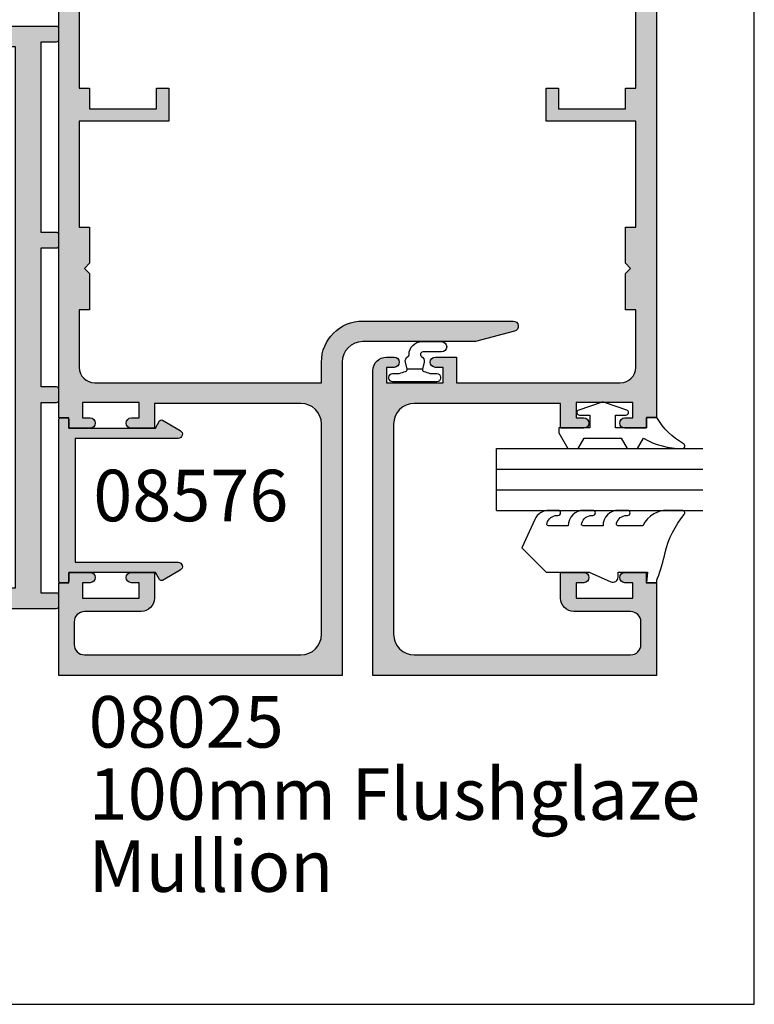
# Model space of a CAD drawing. Units: millimetres. Extents: x 0 to 354, y 0 to 482.
# Drawn here: x 283 to 354, y 0 to 96 of the extents above; entities that cross this region are included whole.
import ezdxf

# ---------------------------------------------------------------- set-up
doc = ezdxf.new("R2010")
doc.units = ezdxf.units.MM
doc.layers.get('0').update_dxf_attribs({"plot": 0})
for name, color, linetype in [('APL Hatch', 253, 'Continuous'), ('APL Joinery', 2, 'Continuous'), ('APL Notes', 7, 'Continuous')]:
    doc.layers.add(name, color=color, linetype=linetype)
doc.styles.add('Arial-Bold', font='ARIALBD.TTF')
doc.styles.add('Arial-Regular', font='ARIAL.TTF')

# ---------------------------------------------------------------- blocks, each defined once
blk = doc.blocks.new('08044')
at = {"layer": 'APL Hatch'}
h = blk.add_hatch(color=256, dxfattribs=at)
h.paths.add_polyline_path([(-22.50000000000001, 54.5), (-22.50000000000007, 2), (-4.199999999999999, 2), (-4.199999999999942, 54.5)], flags=16)
edge = h.paths.add_edge_path()
edge.add_line((-0.2000000000000274, 36.50000000000006), (-1.699999999999999, 36.5))
edge.add_line((-1.699999999999999, 36.5), (-1.699999999999942, 55))
edge.add_line((-1.699999999999942, 55), (-0.1999999999999991, 55.00000000000009))
edge.add_arc((-0.1999999999999705, 55.20000000000007), 0.1999999999999886, 269.9999999999919, 359.9999999999918)
edge.add_line((1.80865423648034e-14, 55.20000000000005), (1.809663530139005e-14, 56.30000000000004))
edge.add_arc((-0.1999999999999989, 56.29999999999998), 0.200000000000017, 1.628443996909182e-11, 89.99999999999187)
edge.add_line((-0.1999999999999705, 56.5), (-36.75000000000001, 56.5))
edge.add_arc((-36.75000000000001, 56.24999999999994), 0.2500000000000568, 90, 179.999999999987)
edge.add_line((-37.00000000000006, 56.25), (-37.00000000000001, 52.75))
edge.add_arc((-36.75000000000006, 52.74999999999994), 0.2499999999999432, 179.999999999987, 270)
edge.add_line((-36.75000000000006, 52.5), (-34.39999999999998, 52.5))
edge.add_arc((-34.40000000000004, 53), 0.5, 270.0000000000065, 360)
edge.add_arc((-34.40000000000004, 53), 0.5, 0, 90)
edge.add_line((-34.40000000000004, 53.5), (-35.50000000000001, 53.50000000000006))
edge.add_line((-35.50000000000001, 53.50000000000006), (-35.50000000000001, 55))
edge.add_line((-35.50000000000001, 55), (-27.79999999999997, 55))
edge.add_line((-27.79999999999997, 55), (-27.79999999999997, 53.5))
edge.add_line((-27.79999999999997, 53.5), (-28.9000000000001, 53.49999999999994))
edge.add_arc((-28.90000000000004, 52.99999999999997), 0.4999999999999716, 90.00000000000652, 270.0000000000065)
edge.add_line((-28.89999999999999, 52.5), (-27.80000000000001, 52.49999999999994))
edge.add_arc((-27.79999999999994, 53.99999999999991), 1.499999999999972, 269.9999999999972, 359.9999999999989)
edge.add_line((-26.29999999999997, 53.99999999999989), (-24.99999999999998, 54.00000000000006))
edge.add_line((-24.99999999999998, 54.00000000000006), (-25.00000000000007, 40.39999999999998))
edge.add_line((-25.00000000000007, 40.39999999999998), (-24.60000000000009, 40))
edge.add_line((-24.60000000000009, 40), (-25.00000000000007, 39.60000000000002))
edge.add_line((-25.00000000000007, 39.60000000000002), (-25.00000000000007, 28.40000000000003))
edge.add_line((-25.00000000000007, 28.40000000000003), (-24.60000000000009, 28))
edge.add_line((-24.60000000000009, 28), (-25.00000000000007, 27.60000000000002))
edge.add_line((-25.00000000000007, 27.60000000000002), (-25.00000000000007, 13.39970000000005))
edge.add_line((-25.00000000000007, 13.39970000000005), (-24.60000000000009, 12.99970000000008))
edge.add_line((-24.60000000000009, 12.99970000000008), (-25.00000000000007, 12.59970000000004))
edge.add_line((-25.00000000000007, 12.59970000000004), (-25.00000000000007, 0.199999999999946))
edge.add_arc((-24.80000000000001, 0.1999999999999389), 0.2000000000000526, 179.999999999998, 269.9999999999817)
edge.add_line((-24.80000000000008, -1.13686837721616e-13), (-0.2000000000000561, 1.4210854715202e-14))
edge.add_arc((-0.2000000000000486, 0.2000000000000525), 0.2000000000000383, 269.999999999998, 359.9999999999817)
edge.add_line((-1.033516706560061e-14, 0.1999999999999886), (-6.716849298982197e-14, 1.300000000000026))
edge.add_arc((-0.2000000000000487, 1.299999999999962), 0.1999999999999816, 1.831999496523155e-11, 90.00000000000203)
edge.add_line((-0.2000000000000558, 1.499999999999943), (-1.699999999999999, 1.5))
edge.add_line((-1.699999999999999, 1.5), (-1.699999999999999, 19.99970000000008))
edge.add_line((-1.699999999999999, 19.99970000000008), (-0.2000000000000559, 19.99970000000009))
edge.add_arc((-0.2000000000000486, 20.19970000000013), 0.2000000000000384, 269.999999999998, 359.9999999999817)
edge.add_line((-1.033516706560061e-14, 20.19970000000006), (-6.716849298982197e-14, 21.2997000000001))
edge.add_arc((-0.2000000000000487, 21.29970000000004), 0.1999999999999816, 1.831999496523155e-11, 90.00000000000203)
edge.add_line((-0.2000000000000558, 21.49970000000002), (-1.699999999999999, 21.49970000000008))
edge.add_line((-1.699999999999999, 21.49970000000008), (-1.699999999999999, 35))
edge.add_line((-1.699999999999999, 35), (-0.2000000000000559, 35.00000000000009))
edge.add_arc((-0.20000000000007, 35.20000000000006), 0.1999999999999744, 270.0000000000041, 359.999999999996)
edge.add_line((-9.560029535681264e-14, 35.20000000000005), (-3.874678355941796e-14, 36.3000000000001))
edge.add_arc((-0.2000000000000274, 36.30000000000007), 0.1999999999999886, 8.142219984547067e-12, 90)
at = {"layer": 'APL Joinery'}
blk.add_lwpolyline([(-0.2000000000000274, 36.50000000000006), (-1.699999999999999, 36.5), (-1.699999999999942, 55), (-0.199999999999999, 55.00000000000009, 0.414213562373095), (1.80865423648034e-14, 55.20000000000005), (1.809663530139005e-14, 56.30000000000004, 0.4142135623729702), (-0.1999999999999705, 56.5), (-36.75000000000001, 56.5, 0.4142135623730284), (-37.00000000000006, 56.25), (-37.00000000000001, 52.75, 0.4142135623731616), (-36.75000000000006, 52.5), (-34.39999999999998, 52.5, 0.4142135623730617), (-33.90000000000004, 53, 0.414213562373095), (-34.40000000000004, 53.5), (-35.50000000000001, 53.50000000000006), (-35.50000000000001, 55), (-27.79999999999997, 55), (-27.79999999999997, 53.5), (-28.9000000000001, 53.49999999999994, 1), (-28.89999999999999, 52.5), (-27.80000000000001, 52.49999999999994, 0.4142135623731034), (-26.29999999999997, 53.99999999999989), (-24.99999999999998, 54.00000000000006), (-25.00000000000007, 40.39999999999998), (-24.60000000000009, 40), (-25.00000000000007, 39.60000000000002), (-25.00000000000007, 28.40000000000003), (-24.60000000000009, 28), (-25.00000000000007, 27.60000000000002), (-25.00000000000007, 13.39970000000005), (-24.60000000000009, 12.99970000000008), (-25.00000000000007, 12.59970000000004), (-25.00000000000007, 0.199999999999946, 0.4142135623730118), (-24.80000000000008, -1.13686837721616e-13), (-0.2000000000000558, 1.4210854715202e-14, 0.414213562373012), (-1.033516706560061e-14, 0.1999999999999886), (-6.716849298982197e-14, 1.300000000000026, 0.4142135623730117), (-0.2000000000000558, 1.499999999999943), (-1.699999999999999, 1.5), (-1.699999999999999, 19.99970000000008), (-0.2000000000000558, 19.99970000000009, 0.414213562373012), (-1.033516706560061e-14, 20.19970000000006), (-6.716849298982197e-14, 21.2997000000001, 0.4142135623730117), (-0.2000000000000558, 21.49970000000002), (-1.699999999999999, 21.49970000000008), (-1.699999999999999, 35), (-0.2000000000000558, 35.00000000000009, 0.4142135623730534), (-9.560029535681264e-14, 35.20000000000005), (-3.874678355941796e-14, 36.3000000000001, 0.4142135623730535)], format="xyb", close=True, dxfattribs=at)
blk.add_lwpolyline([(-22.50000000000001, 54.5), (-22.50000000000007, 2), (-4.199999999999999, 2), (-4.199999999999942, 54.5)], close=True, dxfattribs=at)
blk = doc.blocks.new('08205', base_point=(87.71521139705874, -12.74896088643791))
at = {"layer": 'APL Hatch'}
h = blk.add_hatch(color=256, dxfattribs=at)
edge = h.paths.add_edge_path()
edge.add_line((108.1652113970586, -87.7489608864378), (107.4152113970586, -87.7489608864378))
edge.add_line((107.4152113970586, -87.7489608864378), (107.4152113970586, -86.2489608864378))
edge.add_line((107.4152113970586, -86.2489608864378), (112.9152113970586, -86.2489608864378))
edge.add_line((112.9152113970586, -86.2489608864378), (112.9152113970586, -87.7489608864378))
edge.add_line((112.9152113970586, -87.7489608864378), (112.1652113970586, -87.7489608864378))
edge.add_arc((112.1652113970586, -88.2489608864378), 0.5, 90, 270)
edge.add_line((112.1652113970586, -88.7489608864378), (114.2152113970587, -88.7489608864378))
edge.add_line((114.2152113970587, -88.7489608864378), (114.2152113970587, -87.7489608864378))
edge.add_line((114.2152113970587, -87.7489608864378), (115.2152113970587, -87.7489608864378))
edge.add_line((115.2152113970587, -87.7489608864378), (115.2152113970587, -12.74896088643786))
edge.add_line((115.2152113970587, -12.74896088643786), (87.71521139705874, -12.74896088643791))
edge.add_line((87.71521139705874, -12.74896088643791), (87.71521139705874, -16.74896088643791))
edge.add_arc((85.71521139705874, -16.74896088643791), 2, -90, 0, ccw=False)
edge.add_line((85.71521139705874, -18.74896088643791), (74.78143595583333, -18.74896088643791))
edge.add_line((74.78143595583333, -18.74896088643791), (70.98580187450712, -19.76599797329338))
edge.add_arc((71.11521139705837, -20.24896088643791), 0.5000000000000012, 104.9999999999995, 270)
edge.add_line((71.11521139705837, -20.74896088643791), (85.71521139705874, -20.74896088643791))
edge.add_arc((85.71521139705867, -16.74896088643801), 3.999999999999908, 270.000000000001, 352.8192442185429)
edge.add_line((89.68383836365547, -17.24896088643791), (104.5152113970585, -17.24896088643786))
edge.add_line((104.5152113970585, -17.24896088643786), (104.5152113970585, -19.24896088643786))
edge.add_line((104.5152113970585, -19.24896088643786), (105.7152113970587, -19.24896088643786))
edge.add_line((105.7152113970587, -19.24896088643786), (105.7152113970587, -17.24896088643786))
edge.add_line((105.7152113970587, -17.24896088643786), (111.7152113970587, -17.24896088643786))
edge.add_arc((111.7152113970587, -18.74896088643786), 1.5, 0, 90, ccw=False)
edge.add_line((113.2152113970587, -18.74896088643786), (113.2152113970587, -21.24896088643797))
edge.add_line((113.2152113970587, -21.24896088643797), (112.2152113970587, -21.24896088643797))
edge.add_line((112.2152113970587, -21.24896088643797), (112.2152113970587, -24.74896088643797))
edge.add_line((112.2152113970587, -24.74896088643797), (112.7152113970587, -25.24896088643797))
edge.add_line((112.7152113970587, -25.24896088643797), (112.2152113970587, -25.74896088643797))
edge.add_line((112.2152113970587, -25.74896088643797), (112.2152113970587, -29.24896088643797))
edge.add_line((112.2152113970587, -29.24896088643797), (113.2152113970587, -29.24896088643797))
edge.add_line((113.2152113970587, -29.24896088643797), (113.2152113970587, -55.74896088643786))
edge.add_line((113.2152113970587, -55.74896088643786), (112.2152113970587, -55.74896088643786))
edge.add_line((112.2152113970587, -55.74896088643786), (112.2152113970587, -57.74896088643786))
edge.add_line((112.2152113970587, -57.74896088643786), (105.7152113970587, -57.74896088643786))
edge.add_line((105.7152113970587, -57.74896088643786), (105.7152113970587, -55.74896088643786))
edge.add_line((105.7152113970587, -55.74896088643786), (104.5152113970585, -55.74896088643786))
edge.add_line((104.5152113970585, -55.74896088643786), (104.5152113970585, -58.9489608864379))
edge.add_line((104.5152113970585, -58.9489608864379), (113.2152113970587, -58.9489608864379))
edge.add_line((113.2152113970587, -58.9489608864379), (113.2152113970587, -69.24896088643797))
edge.add_line((113.2152113970587, -69.24896088643797), (112.2152113970587, -69.24896088643797))
edge.add_line((112.2152113970587, -69.24896088643797), (112.2152113970587, -72.74896088643797))
edge.add_line((112.2152113970587, -72.74896088643797), (112.7152113970587, -73.24896088643797))
edge.add_line((112.7152113970587, -73.24896088643797), (112.2152113970587, -73.74896088643797))
edge.add_line((112.2152113970587, -73.74896088643797), (112.2152113970587, -77.24896088643791))
edge.add_line((112.2152113970587, -77.24896088643791), (113.2152113970587, -77.24896088643791))
edge.add_line((113.2152113970587, -77.24896088643791), (113.2152113970587, -82.84896088643782))
edge.add_arc((111.7152113970587, -82.84896088643782), 1.5, -90, 0, ccw=False)
edge.add_line((111.7152113970587, -84.34896088643782), (89.71521139705874, -84.34896088643782))
edge.add_line((89.71521139705874, -84.34896088643782), (89.71521139705874, -82.34896088643782))
edge.add_arc((85.71521139705874, -82.34896088643782), 4, 0, 90)
edge.add_line((85.71521139705874, -78.34896088643782), (71.11521139705837, -78.34896088643782))
edge.add_arc((71.1152113970584, -78.84896088643782), 0.5, 90.00000000000325, 255.0000000000024)
edge.add_line((70.98580187450716, -79.33192379958237), (74.78143595583333, -80.34896088643782))
edge.add_line((74.78143595583333, -80.34896088643782), (85.71521139705874, -80.34896088643782))
edge.add_arc((85.71521139705874, -82.34896088643782), 2, 0, 90, ccw=False)
edge.add_line((87.71521139705874, -82.34896088643782), (87.71521139705874, -112.7489608864378))
edge.add_line((87.71521139705874, -112.7489608864378), (115.2152113970587, -112.7489608864378))
edge.add_line((115.2152113970587, -112.7489608864378), (115.2152113970587, -103.7489608864378))
edge.add_line((115.2152113970587, -103.7489608864378), (114.2152113970587, -103.7489608864378))
edge.add_line((114.2152113970587, -103.7489608864378), (114.2152113970587, -102.7489608864378))
edge.add_line((114.2152113970587, -102.7489608864378), (112.1652113970586, -102.7489608864378))
edge.add_arc((112.1652113970586, -103.2489608864378), 0.5, 90, 270)
edge.add_line((112.1652113970586, -103.7489608864378), (112.9152113970586, -103.7489608864378))
edge.add_line((112.9152113970586, -103.7489608864378), (112.9152113970586, -105.2489608864378))
edge.add_line((112.9152113970586, -105.2489608864378), (107.4152113970586, -105.2489608864378))
edge.add_line((107.4152113970586, -105.2489608864378), (107.4152113970586, -103.7489608864378))
edge.add_line((107.4152113970586, -103.7489608864378), (108.1652113970586, -103.7489608864378))
edge.add_arc((108.1652113970586, -103.2489608864378), 0.5, 270, 450)
edge.add_line((108.1652113970586, -102.7489608864378), (105.9152113970586, -102.7489608864378))
edge.add_line((105.9152113970586, -102.7489608864378), (105.9152113970583, -105.2489608864378))
edge.add_arc((107.2152113970583, -105.2489608864378), 1.300000000000026, 179.9999999999987, 269.9999999999988)
edge.add_line((107.2152113970583, -106.5489608864379), (112.7152113970587, -106.5489608864379))
edge.add_arc((112.7152113970587, -107.5489608864379), 1, 0, 90, ccw=False)
edge.add_line((113.7152113970587, -107.5489608864379), (113.7152113970587, -109.7489608864378))
edge.add_arc((112.7152113970587, -109.7489608864378), 1, -90, 0, ccw=False)
edge.add_line((112.7152113970587, -110.7489608864378), (91.71521139705874, -110.7489608864378))
edge.add_arc((91.71521139705874, -108.7489608864378), 2, 180, 270, ccw=False)
edge.add_line((89.71521139705874, -108.7489608864378), (89.71521139705874, -88.34896088643782))
edge.add_arc((91.71521139705874, -88.34896088643782), 2, 90, 180, ccw=False)
edge.add_line((91.71521139705874, -86.34896088643782), (105.9152113970586, -86.34896088643782))
edge.add_line((105.9152113970586, -86.34896088643782), (105.9152113970586, -88.7489608864378))
edge.add_line((105.9152113970586, -88.7489608864378), (108.1652113970586, -88.7489608864378))
edge.add_arc((108.1652113970586, -88.2489608864378), 0.5, 270, 450)
at = {"layer": 'APL Joinery'}
blk.add_lwpolyline([(113.2152113970587, -29.24896088643797), (113.2152113970587, -55.74896088643786), (112.2152113970587, -55.74896088643786), (112.2152113970587, -57.74896088643786), (105.7152113970587, -57.74896088643786), (105.7152113970587, -55.74896088643786), (104.5152113970585, -55.74896088643786), (104.5152113970585, -58.9489608864379), (113.2152113970587, -58.9489608864379), (113.2152113970587, -69.24896088643797), (112.2152113970587, -69.24896088643797), (112.2152113970587, -72.74896088643797), (112.7152113970587, -73.24896088643797), (112.2152113970587, -73.74896088643797), (112.2152113970587, -77.24896088643791), (113.2152113970587, -77.24896088643791), (113.2152113970587, -82.84896088643782, -0.414213562373095), (111.7152113970587, -84.34896088643782), (89.71521139705874, -84.34896088643782), (89.71521139705874, -82.34896088643782, 0.414213562373095), (85.71521139705874, -78.34896088643782), (71.11521139705837, -78.34896088643782, 0.8769764629927601), (70.98580187450716, -79.33192379958237), (74.78143595583333, -80.34896088643782), (85.71521139705874, -80.34896088643782, -0.414213562373095), (87.71521139705874, -82.34896088643782), (87.71521139705874, -112.7489608864378), (115.2152113970587, -112.7489608864378), (115.2152113970587, -103.7489608864378), (114.2152113970587, -103.7489608864378), (114.2152113970587, -102.7489608864378), (112.1652113970586, -102.7489608864378, 0.9999999999999999), (112.1652113970586, -103.7489608864378), (112.9152113970586, -103.7489608864378), (112.9152113970586, -105.2489608864378), (107.4152113970586, -105.2489608864378), (107.4152113970586, -103.7489608864378), (108.1652113970586, -103.7489608864378, 0.9999999999999999), (108.1652113970586, -102.7489608864378), (105.9152113970586, -102.7489608864378), (105.9152113970583, -105.2489608864378, 0.414213562373095), (107.2152113970583, -106.5489608864379), (112.7152113970587, -106.5489608864379, -0.414213562373095), (113.7152113970587, -107.5489608864379), (113.7152113970587, -109.7489608864378, -0.414213562373095), (112.7152113970587, -110.7489608864378), (91.71521139705874, -110.7489608864378, -0.414213562373095), (89.71521139705874, -108.7489608864378), (89.71521139705874, -88.34896088643782, -0.414213562373095), (91.71521139705874, -86.34896088643782), (105.9152113970586, -86.34896088643782), (105.9152113970586, -88.7489608864378), (108.1652113970586, -88.7489608864378, 0.9999999999999999), (108.1652113970586, -87.7489608864378), (107.4152113970586, -87.7489608864378), (107.4152113970586, -86.2489608864378), (112.9152113970586, -86.2489608864378), (112.9152113970586, -87.7489608864378), (112.1652113970586, -87.7489608864378, 0.9999999999999999), (112.1652113970586, -88.7489608864378), (114.2152113970587, -88.7489608864378), (114.2152113970587, -87.7489608864378), (115.2152113970587, -87.7489608864378), (115.2152113970587, -12.74896088643786)], format="xyb", dxfattribs=at)
blk = doc.blocks.new('08204', base_point=(14.95284926470595, -8.706607434640517))
at = {"layer": 'APL Hatch'}
h = blk.add_hatch(color=256, dxfattribs=at)
edge = h.paths.add_edge_path()
edge.add_line((-3.247150735293872, -101.2066074346404), (-3.247150735293872, -98.7066074346404))
edge.add_line((-3.247150735293872, -98.7066074346404), (-5.497150735293872, -98.7066074346404))
edge.add_arc((-5.497150735293872, -99.2066074346404), 0.5, 90, 270)
edge.add_line((-5.497150735293872, -99.7066074346404), (-4.747150735293872, -99.7066074346404))
edge.add_line((-4.747150735293872, -99.7066074346404), (-4.747150735293872, -101.2066074346404))
edge.add_line((-4.747150735293872, -101.2066074346404), (-10.24715073529433, -101.2066074346404))
edge.add_line((-10.24715073529433, -101.2066074346404), (-10.24715073529433, -99.7066074346404))
edge.add_line((-10.24715073529433, -99.7066074346404), (-9.497150735294326, -99.7066074346404))
edge.add_arc((-9.497150735294326, -99.2066074346404), 0.5, 270, 450)
edge.add_line((-9.497150735294326, -98.7066074346404), (-11.54715073529405, -98.7066074346404))
edge.add_line((-11.54715073529405, -98.7066074346404), (-11.54715073529405, -99.7066074346404))
edge.add_line((-11.54715073529405, -99.7066074346404), (-12.54715073529405, -99.7066074346404))
edge.add_line((-12.54715073529405, -99.7066074346404), (-12.54715073529405, -108.7066074346404))
edge.add_line((-12.54715073529405, -108.7066074346404), (14.95284926470595, -108.7066074346404))
edge.add_line((14.95284926470595, -108.7066074346404), (14.95284926470577, -79.1066074346405))
edge.add_arc((13.65284926470573, -79.10660743464047), 1.300000000000036, 359.9999999999987, 449.9999999999984)
edge.add_line((13.65284926470576, -77.80660743464043), (12.90284926470576, -77.80660743464043))
edge.add_arc((12.90284926470576, -78.30660743464043), 0.5, 90, 270)
edge.add_line((12.90284926470576, -78.80660743464043), (13.65284926470576, -78.80660743464043))
edge.add_line((13.65284926470576, -78.80660743464043), (13.65284926470576, -80.30660743464043))
edge.add_line((13.65284926470576, -80.30660743464043), (8.152849264705765, -80.30660743464043))
edge.add_line((8.152849264705765, -80.30660743464043), (8.152849264705765, -78.80660743464043))
edge.add_line((8.152849264705765, -78.80660743464043), (8.902849264705765, -78.80660743464043))
edge.add_arc((8.902849264705765, -78.30660743464043), 0.5, 270, 450)
edge.add_line((8.902849264705765, -77.80660743464043), (6.852849264705583, -77.80660743464043))
edge.add_line((6.852849264705583, -77.80660743464043), (6.852849264705583, -80.30660743464043))
edge.add_line((6.852849264705583, -80.30660743464043), (-9.047150735294053, -80.30660743464043))
edge.add_arc((-9.047150735294053, -78.80660743464043), 1.5, 180, 270, ccw=False)
edge.add_line((-10.54715073529405, -78.80660743464043), (-10.54715073529405, -73.20660743464052))
edge.add_line((-10.54715073529405, -73.20660743464052), (-9.547150735294053, -73.20660743464052))
edge.add_line((-9.547150735294053, -73.20660743464052), (-9.547150735294053, -69.70660743464057))
edge.add_line((-9.547150735294053, -69.70660743464057), (-10.04715073529405, -69.20660743464057))
edge.add_line((-10.04715073529405, -69.20660743464057), (-9.547150735294053, -68.70660743464057))
edge.add_line((-9.547150735294053, -68.70660743464057), (-9.547150735294053, -65.20660743464057))
edge.add_line((-9.547150735294053, -65.20660743464057), (-10.54715073529405, -65.20660743464057))
edge.add_line((-10.54715073529405, -65.20660743464057), (-10.54715073529405, -54.90660743464051))
edge.add_line((-10.54715073529405, -54.90660743464051), (-1.847150735294235, -54.90660743464051))
edge.add_line((-1.847150735294235, -54.90660743464051), (-1.847150735294235, -51.70660743464046))
edge.add_line((-1.847150735294235, -51.70660743464046), (-3.047150735294053, -51.70660743464046))
edge.add_line((-3.047150735294053, -51.70660743464046), (-3.047150735294053, -53.70660743464046))
edge.add_line((-3.047150735294053, -53.70660743464046), (-9.547150735294053, -53.70660743464046))
edge.add_line((-9.547150735294053, -53.70660743464046), (-9.547150735294053, -51.70660743464046))
edge.add_line((-9.547150735294053, -51.70660743464046), (-10.54715073529405, -51.70660743464046))
edge.add_line((-10.54715073529405, -51.70660743464046), (-10.54715073529405, -25.20660743464057))
edge.add_line((-10.54715073529405, -25.20660743464057), (-9.547150735294053, -25.20660743464057))
edge.add_line((-9.547150735294053, -25.20660743464057), (-9.547150735294053, -21.70660743464057))
edge.add_line((-9.547150735294053, -21.70660743464057), (-10.04715073529405, -21.20660743464057))
edge.add_line((-10.04715073529405, -21.20660743464057), (-9.547150735294053, -20.70660743464057))
edge.add_line((-9.547150735294053, -20.70660743464057), (-9.547150735294053, -17.20660743464057))
edge.add_line((-9.547150735294053, -17.20660743464057), (-10.54715073529405, -17.20660743464057))
edge.add_line((-10.54715073529405, -17.20660743464057), (-10.54715073529405, -14.70660743464052))
edge.add_arc((-9.047150735294053, -14.70660743464052), 1.5, 90, 180, ccw=False)
edge.add_line((-9.047150735294053, -13.20660743464052), (-3.047150735294053, -13.20660743464046))
edge.add_line((-3.047150735294053, -13.20660743464046), (-3.047150735294053, -15.20660743464046))
edge.add_line((-3.047150735294053, -15.20660743464046), (-1.847150735294235, -15.20660743464046))
edge.add_line((-1.847150735294235, -15.20660743464046), (-1.847150735294235, -13.20660743464052))
edge.add_line((-1.847150735294235, -13.20660743464052), (8.902849264705765, -13.20660743464052))
edge.add_arc((8.902849264705765, -12.70660743464052), 0.5, 270, 450)
edge.add_line((8.902849264705765, -12.20660743464052), (8.152849264705765, -12.20660743464052))
edge.add_line((8.152849264705765, -12.20660743464052), (8.152849264705765, -10.70660743464052))
edge.add_line((8.152849264705765, -10.70660743464052), (13.65284926470576, -10.70660743464052))
edge.add_line((13.65284926470576, -10.70660743464052), (13.65284926470576, -12.20660743464052))
edge.add_line((13.65284926470576, -12.20660743464052), (12.90284926470576, -12.20660743464052))
edge.add_arc((12.90284926470576, -12.70660743464052), 0.5, 90, 270)
edge.add_line((12.90284926470576, -13.20660743464052), (13.65284926470576, -13.20660743464051))
edge.add_arc((13.65284926470586, -11.90660743464042), 1.300000000000091, 269.999999999996, 359.999999999996)
edge.add_line((14.95284926470595, -11.90660743464051), (14.95284926470595, -8.706607434640517))
edge.add_line((14.95284926470595, -8.706607434640517), (-12.54715073529405, -8.706607434640517))
edge.add_line((-12.54715073529405, -8.706607434640517), (-12.54715073529405, -83.7066074346404))
edge.add_line((-12.54715073529405, -83.7066074346404), (-11.54715073529405, -83.7066074346404))
edge.add_line((-11.54715073529405, -83.7066074346404), (-11.54715073529405, -84.7066074346404))
edge.add_line((-11.54715073529405, -84.7066074346404), (-9.497150735294326, -84.7066074346404))
edge.add_arc((-9.497150735294326, -84.2066074346404), 0.5, 270, 450)
edge.add_line((-9.497150735294326, -83.7066074346404), (-10.24715073529433, -83.7066074346404))
edge.add_line((-10.24715073529433, -83.7066074346404), (-10.24715073529433, -82.2066074346404))
edge.add_line((-10.24715073529433, -82.2066074346404), (-4.747150735294326, -82.2066074346404))
edge.add_line((-4.747150735294326, -82.2066074346404), (-4.747150735294326, -83.7066074346404))
edge.add_line((-4.747150735294326, -83.7066074346404), (-5.497150735294326, -83.7066074346404))
edge.add_arc((-5.497150735294326, -84.2066074346404), 0.5, 90, 270)
edge.add_line((-5.497150735294326, -84.7066074346404), (-3.247150735294326, -84.7066074346404))
edge.add_line((-3.247150735294326, -84.7066074346404), (-3.247150735294326, -82.30660743464043))
edge.add_line((-3.247150735294326, -82.30660743464043), (10.95284926470595, -82.30660743464043))
edge.add_arc((10.95284926470595, -84.30660743464043), 2, 0, 90, ccw=False)
edge.add_line((12.95284926470595, -84.30660743464043), (12.95284926470595, -104.7066074346404))
edge.add_arc((10.95284926470595, -104.7066074346404), 2, -90, 0, ccw=False)
edge.add_line((10.95284926470595, -106.7066074346404), (-10.04715073529405, -106.7066074346404))
edge.add_arc((-10.04715073529405, -105.7066074346404), 1, 180, 270, ccw=False)
edge.add_line((-11.04715073529405, -105.7066074346404), (-11.04715073529405, -103.5066074346405))
edge.add_arc((-10.04715073529405, -103.5066074346405), 1, 90, 180, ccw=False)
edge.add_line((-10.04715073529405, -102.5066074346405), (-4.547150735294053, -102.5066074346404))
edge.add_arc((-4.547150735293958, -101.2066074346403), 1.300000000000082, 269.9999999999958, 359.9999999999962)
at = {"layer": 'APL Joinery'}
blk.add_lwpolyline([(-12.54715073529405, -8.706607434640517), (-12.54715073529405, -83.7066074346404), (-11.54715073529405, -83.7066074346404), (-11.54715073529405, -84.7066074346404), (-9.497150735294326, -84.7066074346404, 0.9999999999999999), (-9.497150735294326, -83.7066074346404), (-10.24715073529433, -83.7066074346404), (-10.24715073529433, -82.2066074346404), (-4.747150735294326, -82.2066074346404), (-4.747150735294326, -83.7066074346404), (-5.497150735294326, -83.7066074346404, 0.9999999999999999), (-5.497150735294326, -84.7066074346404), (-3.247150735294326, -84.7066074346404), (-3.247150735294326, -82.30660743464043), (10.95284926470595, -82.30660743464043, -0.414213562373095), (12.95284926470595, -84.30660743464043), (12.95284926470595, -104.7066074346404, -0.414213562373095), (10.95284926470595, -106.7066074346404), (-10.04715073529405, -106.7066074346404, -0.414213562373095), (-11.04715073529405, -105.7066074346404), (-11.04715073529405, -103.5066074346405, -0.414213562373095), (-10.04715073529405, -102.5066074346405), (-4.547150735294053, -102.5066074346404, 0.4142135623730966), (-3.247150735293872, -101.2066074346404), (-3.247150735293872, -98.7066074346404), (-5.497150735293872, -98.7066074346404, 0.9999999999999999), (-5.497150735293872, -99.7066074346404), (-4.747150735293872, -99.7066074346404), (-4.747150735293872, -101.2066074346404), (-10.24715073529433, -101.2066074346404), (-10.24715073529433, -99.7066074346404), (-9.497150735294326, -99.7066074346404, 0.9999999999999999), (-9.497150735294326, -98.7066074346404), (-11.54715073529405, -98.7066074346404), (-11.54715073529405, -99.7066074346404), (-12.54715073529405, -99.7066074346404), (-12.54715073529405, -108.7066074346404), (14.95284926470595, -108.7066074346404), (14.95284926470577, -79.1066074346405, 0.414213562373094), (13.65284926470576, -77.80660743464043), (12.90284926470576, -77.80660743464043, 0.9999999999999999), (12.90284926470576, -78.80660743464043), (13.65284926470576, -78.80660743464043), (13.65284926470576, -80.30660743464043), (8.152849264705765, -80.30660743464043), (8.152849264705765, -78.80660743464043), (8.902849264705765, -78.80660743464043, 0.9999999999999999), (8.902849264705765, -77.80660743464043), (6.852849264705583, -77.80660743464043), (6.852849264705583, -80.30660743464043), (-9.047150735294053, -80.30660743464043, -0.414213562373095), (-10.54715073529405, -78.80660743464043), (-10.54715073529405, -73.20660743464052), (-9.547150735294053, -73.20660743464052), (-9.547150735294053, -69.70660743464057), (-10.04715073529405, -69.20660743464057), (-9.547150735294053, -68.70660743464057), (-9.547150735294053, -65.20660743464057), (-10.54715073529405, -65.20660743464057), (-10.54715073529405, -54.90660743464051), (-1.847150735294235, -54.90660743464051), (-1.847150735294235, -51.70660743464046), (-3.047150735294053, -51.70660743464046), (-3.047150735294053, -53.70660743464046), (-9.547150735294053, -53.70660743464046), (-9.547150735294053, -51.70660743464046), (-10.54715073529405, -51.70660743464046), (-10.54715073529405, -25.20660743464057)], format="xyb", dxfattribs=at)
blk = doc.blocks.new('9010610i', base_point=(-678.8657039221281, 85.50534889392877))
at = {"layer": 'APL Joinery', "color": 252}
blk.add_lwpolyline([(-679.5216251143577, 88.05953365953646, 0.3442122681186895), (-679.7714993450059, 87.49703760443424), (-679.6085830760785, 86.84537252872462), (-678.1228247681775, 86.84537252872462), (-677.9599084992501, 87.4970376044342, 0.3373703223564877), (-678.1990355953396, 88.05363457187025), (-678.2140815837213, 88.06213497401782, -0.2704538170954244), (-678.315703922128, 88.23626663598498), (-678.315703922128, 88.25534889392873, 0.414213562373095), (-679.565703922128, 89.50534889392873), (-681.465703922128, 89.50534889392873, 0.9999999999999999), (-681.465703922128, 88.50534889392873), (-679.6657039221279, 88.50534889392873, -0.414213562373095), (-679.4157039221279, 88.25534889392873), (-679.4157039221279, 88.2360249565711, -0.2770432060205773)], format="xyb", close=True, dxfattribs=at)
blk.add_lwpolyline([(-679.6085830760785, 86.84537252872461, -0.4184456433229216), (-679.7569087637185, 86.60215728128853, 0.03861087004255524), (-680.3300877475314, 86.41998304027022, -0.0965276076725189), (-680.4051843539623, 86.4053488939287), (-681.0157039221281, 86.40534889392868, 0.414213562373095), (-681.365703922128, 86.05534889392868), (-681.365703922128, 85.95534889392876, 0.4142135623730867), (-681.015703922128, 85.60534889392875), (-676.715703922128, 85.60534889392878, 0.4142135623730992), (-676.365703922128, 85.95534889392877), (-676.365703922128, 86.05534889392868, 0.414213562373095), (-676.715703922128, 86.4053488939287), (-677.3657039221281, 86.40534889392876, 0.04108309890691424), (-677.9744990805376, 86.60215728128863, -0.4184456433228554), (-678.1228247681775, 86.84537252872458)], format="xyb", dxfattribs=at)
blk = doc.blocks.new('6Glass', base_point=(101.8368839708302, 399.4111348733001))
at = {"layer": 'APL Joinery', "color": 7}
for p, q in [((89.33688397083029, 412.4111348732999), (95.33688397083029, 412.4111348732999)), ((89.33688397083029, 412.4111348732999), (89.33688397083029, 392.4111348732999)), ((95.33688397083029, 412.4111348732999), (95.33688397083029, 392.4111348732999))]:
    blk.add_line(p, q, dxfattribs=at)
at = {"layer": 'APL Joinery', "color": 8}
for p, q in [((91.33688397083029, 412.4111348732999), (91.33688397083029, 392.4111348732999)), ((93.33688397083029, 412.4111348732999), (93.33688397083029, 392.4111348732999))]:
    blk.add_line(p, q, dxfattribs=at)
blk = doc.blocks.new('9010606', base_point=(-21.97860328687344, 186.8197906247902))
at = {"layer": 'APL Joinery', "color": 252}
blk.add_lwpolyline([(-17.28978043010804, 177.1505849907251), (-17.21978424177057, 177.1693404128634, 0.3394542588632585), (-16.47860328687349, 178.1352662391524), (-16.47860328687344, 178.2319900587423, -0.9999999999999999), (-15.97860328687344, 178.2319900587423), (-15.97860328687344, 177.3499900587423, -0.2936825046638376), (-16.85576221228271, 175.9854135692033), (-19.62860328687341, 174.7197906247902), (-21.97860328687344, 177.0697906247901), (-21.97860328687344, 181.2697906247901), (-22.91439551000421, 183.3659652046032, -0.5432797471139218), (-22.45782656878546, 184.0697906247902), (-21.97860328687344, 184.0697906247902), (-21.97860328687344, 186.9197906247902), (-22.97860328687344, 186.8197906247902), (-22.97860328687344, 187.8213454113106, 0.1064737532957464), (-22.5626209203309, 187.8869311594248, -0.03922927158480519), (-20.07516475219511, 188.6295107227163, 0.1161576870007284), (-16.38892029771842, 190.4782725799608, -0.6363738755409432), (-15.97860328687344, 190.2864433433109), (-15.97860328687346, 189.05801925885, -0.3134229252487036), (-17.47860328687349, 186.4599430474967), (-17.47860328687344, 184.045926853423, 0.4931454260311944), (-17.28978043010807, 183.9010379794796), (-17.21978424177124, 183.9197934016177, 0.33945425886347), (-16.47860328687349, 184.8857192279069), (-16.47860328687349, 184.9824430474968, -0.9999999999999999), (-15.97860328687344, 184.9824430474968), (-15.97860328687344, 184.1004430474969, -0.414213562373095), (-17.47860328687344, 182.6004430474968), (-17.47860328687344, 180.6707003590457, 0.4931454260314743), (-17.28978043010795, 180.5258114851024), (-17.21978424177055, 180.5445669072407, 0.3394542588632585), (-16.47860328687349, 181.5104927335296), (-16.47860328687349, 181.6072165531196, -0.9999999999999999), (-15.97860328687344, 181.6072165531196), (-15.97860328687344, 180.7252165531196, -0.414213562373095), (-17.47860328687344, 179.2252165531195), (-17.47860328687344, 177.2954738646685, 0.4931454260314743)], format="xyb", close=True, dxfattribs=at)
blk = doc.blocks.new('9010600', base_point=(78.93974279730776, 112.9117061828313))
at = {"layer": 'APL Joinery', "color": 252}
blk.add_lwpolyline([(76.93974279730787, 116.3783589013559, -0.774630659096966), (77.40850308089333, 116.499371042584, 0.1326610113338032), (79.939588024827, 113.9116205669736), (79.93974279730764, 112.9117061828313), (78.93974279730776, 112.9117061828313), (78.93974279730776, 109.9117061828313), (80.18974279730776, 109.9117061828313), (80.18974279730776, 110.9117061828313, -0.848394357250124), (80.67646739292309, 110.9920894263013), (81.41319198853827, 108.8224726697714, -0.1651513899116614), (81.4131919885383, 108.5009396958912), (80.67646739292307, 106.3313229393613, -0.8483943572501298), (80.18974279730776, 106.4117061828314), (80.18974279730776, 107.4117061828313), (78.93974279730776, 107.4117061828313), (78.93974279730776, 104.4117061828313), (78.45528725393058, 104.4117061828313), (76.93974279730787, 105.2867061828313), (76.93974279730787, 106.2867061828313), (77.93974279730776, 106.864056452021), (77.93974279730776, 110.4593559136417), (76.93974279730787, 111.0367061828313), (76.93974279730787, 112.0367061828314), (77.93974279730779, 112.6140564520209, -0.1316524975873966)], format="xyb", close=True, dxfattribs=at)
blk = doc.blocks.new('08576', base_point=(41.38362183415029, -1323.093379799837))
at = {"layer": 'APL Hatch'}
h = blk.add_hatch(color=256, dxfattribs=at)
edge = h.paths.add_edge_path()
edge.add_line((49.38362183415029, -1324.693379799837), (55.38362183415029, -1324.693379799837))
edge.add_line((55.38362183415029, -1324.693379799837), (55.38362183415031, -1334.678450440495))
edge.add_arc((55.7985511934923, -1334.678450440495), 0.4149293593419898, 180, 330.0000000000128)
edge.add_line((56.15789055945852, -1334.885915120166), (57.15670191188305, -1333.15592311059))
edge.add_arc((56.98349683112619, -1333.05592311059), 0.1999999999999353, 330.0000000000194, 419.9999999999999)
edge.add_line((57.08349683112615, -1332.882718029834), (56.38332183415024, -1332.47847180685))
edge.add_line((56.38332183415024, -1332.47847180685), (56.38332183415025, -1324.093379799837))
edge.add_line((56.38332183415025, -1324.093379799837), (57.18332183415025, -1324.093379799837))
edge.add_arc((57.18332183415022, -1323.893379799837), 0.2000000000000455, 270.0000000000081, 360)
edge.add_line((57.38332183415025, -1323.893379799837), (57.38332183415026, -1323.293379799837))
edge.add_arc((57.18332183415023, -1323.293379799837), 0.2000000000000313, 0, 89.99999999999389)
edge.add_line((57.18332183415025, -1323.093379799837), (49.38347183415027, -1323.093379799837))
edge.add_line((49.38347183415027, -1323.093379799837), (41.58362183415029, -1323.093379799837))
edge.add_arc((41.58362183415031, -1323.293379799837), 0.2000000000000455, 90.00000000000408, 180)
edge.add_line((41.38362183415026, -1323.293379799837), (41.38362183415029, -1323.893379799837))
edge.add_arc((41.58362183415032, -1323.893379799837), 0.2000000000000313, 180, 269.9999999999919)
edge.add_line((41.58362183415029, -1324.093379799837), (42.38362183415029, -1324.093379799837))
edge.add_line((42.38362183415029, -1324.093379799837), (42.3836218341503, -1332.47847180685))
edge.add_line((42.3836218341503, -1332.47847180685), (41.68344683717439, -1332.882718029834))
edge.add_arc((41.78344683717436, -1333.05592311059), 0.1999999999999206, 120.0000000000019, 209.9999999999816)
edge.add_line((41.6102417564175, -1333.15592311059), (42.60905310884202, -1334.885915120166))
edge.add_arc((42.96839247480824, -1334.678450440495), 0.414929359342001, 209.9999999999872, 360)
edge.add_line((43.38332183415023, -1334.678450440495), (43.38332183415025, -1324.693379799837))
edge.add_line((43.38332183415025, -1324.693379799837), (49.38332183415025, -1324.693379799837))
edge.add_line((49.38332183415025, -1324.693379799837), (49.38347183415028, -1324.693379799837))
edge.add_line((49.38347183415028, -1324.693379799837), (49.38362183415029, -1324.693379799837))
at = {"layer": 'APL Joinery'}
blk.add_lwpolyline([(49.38362183415029, -1324.693379799837), (55.38362183415029, -1324.693379799837), (55.38362183415031, -1334.678450440495, 0.7673269879790455), (56.15789055945852, -1334.885915120166), (57.15670191188305, -1333.15592311059, 0.4142135623729957), (57.08349683112615, -1332.882718029834), (56.38332183415024, -1332.47847180685), (56.38332183415025, -1324.093379799837), (57.18332183415025, -1324.093379799837, 0.4142135623730638), (57.38332183415025, -1323.893379799837), (57.38332183415026, -1323.293379799837, 0.4142135623730742), (57.18332183415025, -1323.093379799837), (49.38347183415027, -1323.093379799837), (41.58362183415029, -1323.093379799837, 0.4142135623730742), (41.38362183415026, -1323.293379799837), (41.38362183415029, -1323.893379799837, 0.4142135623730638), (41.58362183415029, -1324.093379799837), (42.38362183415029, -1324.093379799837), (42.3836218341503, -1332.47847180685), (41.68344683717439, -1332.882718029834, 0.4142135623729955), (41.6102417564175, -1333.15592311059), (42.60905310884202, -1334.885915120166, 0.7673269879790455), (43.38332183415023, -1334.678450440495), (43.38332183415025, -1324.693379799837), (49.38332183415025, -1324.693379799837), (49.38347183415028, -1324.693379799837)], format="xyb", close=True, dxfattribs=at)

msp = doc.modelspace()

# ---------------------------------------------------------------- linework, layer by layer
msp.add_lwpolyline([(353.9999991921495, 1.108869582822081e-07), (353.9999991921495, 482.000000110887), (-8.078504833974876e-07, 482.000000110887), (-8.078504833974876e-07, 1.108869582822081e-07)], close=True)

# ---------------------------------------------------------------- block references
at = {"layer": 'APL Joinery', "xscale": -1}
for name, p in [('08205', (313.9999991921545, 131.9161990448222)), ('08204', (316.9999991921545, 131.9161990448222)), ('9010610i', (321.0499991921547, 60.31619904482232))]:
    msp.add_blockref(name, p, dxfattribs=at)
at = {"layer": 'APL Joinery'}
msp.add_blockref('08044', (286.4999991921545, 38.41619904482246), dxfattribs=at)
at = {"layer": 'APL Joinery', "xscale": -1}
for name, p, rotation in [('9010600', (343.5392327052145, 55.94274985359183), 270), ('08576', (286.4999991921547, 56.91589904482231), 90), ('9010606', (343.5392327052148, 41.94274985359188), 270)]:
    msp.add_blockref(name, p, dxfattribs=dict(at, rotation=rotation))
at = {"layer": 'APL Joinery', "rotation": 90}
msp.add_blockref('6Glass', (341.9999991921543, 60.44274985359177), dxfattribs=at)

# ---------------------------------------------------------------- texts
at = {"layer": 'APL Notes'}
for s, style, p in [('08576', 'Arial-Bold', (289.8573654501793, 46.88018256628888)), ('08025', 'Arial-Bold', (289.4102839853754, 24.91619904482234)), ('100mm Flushglaze', 'Arial-Regular', (289.4102839853754, 17.91619904482234)), ('Mullion', 'Arial-Regular', (289.4102839853754, 10.91619904482234))]:
    msp.add_text(s, height=5, dxfattribs=dict(at, style=style)).set_placement(p)

doc.saveas('drawing.dxf')
